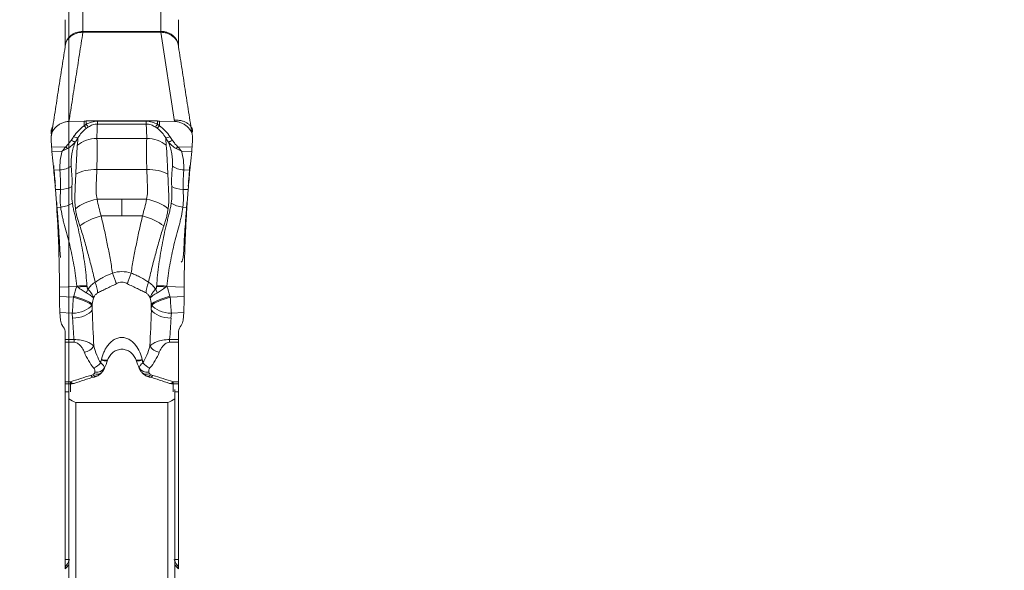
# Model space of a CAD drawing. Units: millimetres. Extents: x -22 to 23, y -75 to 96.
# Drawn here: x 0 to 14, y 44 to 52 of the extents above; entities that cross this region are included whole.
import ezdxf

# ---------------------------------------------------------------- set-up
doc = ezdxf.new("R2010")
doc.units = ezdxf.units.MM
doc.layers.get('0').update_dxf_attribs({"linetype": 'CONTINUOUS'})
for name, color, linetype in [('1', 4, 'CONTINUOUS'), ('2', 7, 'CONTINUOUS'), ('SK2', 7, 'CONTINUOUS')]:
    doc.layers.add(name, color=color, linetype=linetype)
doc.styles.add('iso_b_vert', font='simplex.shx')
doc.dimstyles.get("Standard").update_dxf_attribs({"dimtxt": 0.18, "dimasz": 0.18, "dimexe": 0.18, "dimexo": 0.0625, "dimgap": 0.09, "dimtad": 1, "dimzin": 0, "dimdsep": 52, "dimtxsty": 'Standard', "dimcen": 0.09, "dimadec": 0, "dimazin": 0, "dimtfac": 1, "dimtdec": 4, "dimtofl": 0, "dimtmove": 0, "dimatfit": 3, "dimfxl": 1, "dimtolj": 1, "dimtzin": 0, "dimarcsym": 0})

# ---------------------------------------------------------------- blocks, each defined once
blk = doc.blocks.new('DimnDraft3D1')
at = {"layer": 'SK2', "lineweight": 13}
for p, q in [((0.9, 17.5875), (0.9, 71.527784)), ((2.65, 64.0875), (2.65, 71.527784)), ((0.9, 68.352784), (-2.275002, 68.770781)), ((-2.274998, 67.934788), (-2.275002, 68.770781)), ((2.65, 68.352784), (5.824998, 68.770781)), ((5.824998, 68.770781), (5.825002, 67.934788)), ((-21.267105, 68.352784), (13.9, 68.352784)), ((0.9, 68.352784), (-2.274998, 67.934788)), ((2.65, 68.352784), (5.825002, 67.934788))]:
    blk.add_line(p, q, dxfattribs=at)
at = {"layer": 'SK2', "lineweight": 18, "insert": (-19.804605, 69.477784), "char_height": 4.5, "attachment_point": 7, "line_spacing_factor": 1.084337, "style": 'iso_b_vert'}
blk.add_mtext('\\W0.7689;1.75', dxfattribs=at)
blk = doc.blocks.new('_CLOSED')
at = {"lineweight": -2}
for p, q in [((-1, 0.166667), (0, 0)), ((-1, 0.166667), (-1, -0.166667)), ((0, 0), (-1, -0.166667)), ((0, 0), (-1, 0))]:
    blk.add_line(p, q, dxfattribs=at)
blk = doc.blocks.new('DimnDraft3D3')
at = {"layer": '2', "lineweight": 13}
for p, q in [((4.2375, 62.5), (22.688812, 62.5)), ((19.513812, 62.5), (19.095815, 59.324998)), ((19.513812, 62.5), (19.513812, -62.5)), ((19.513812, 62.5), (19.931808, 59.325002)), ((19.931808, 59.325002), (19.095815, 59.324998)), ((19.095815, -59.325002), (19.931808, -59.324998)), ((19.513812, -62.5), (19.095815, -59.325002)), ((19.513812, -62.5), (19.931808, -59.324998)), ((3.9875, -62.5), (22.688812, -62.5))]:
    blk.add_line(p, q, dxfattribs=at)
at = {"layer": '2', "lineweight": 18, "insert": (18.388812, -5.719737), "char_height": 4.5, "attachment_point": 7, "rotation": 90, "line_spacing_factor": 1.084337, "style": 'iso_b_vert'}
blk.add_mtext('\\W0.9428;%%c125', dxfattribs=at)
blk = doc.blocks.new('DimnDraft3D5')
at = {"layer": '2', "lineweight": 13}
for p, q in [((0, 1.5875), (0, 91.777784)), ((2.65, 64.0875), (2.65, 91.777784)), ((0, 88.602784), (-3.175002, 89.020781)), ((-3.174998, 88.184788), (-3.175002, 89.020781)), ((2.65, 88.602784), (5.824998, 89.020781)), ((5.824998, 89.020781), (5.825002, 88.184788)), ((13.9, 88.602784), (-21.675658, 88.602784)), ((0, 88.602784), (-3.174998, 88.184788)), ((2.65, 88.602784), (5.825002, 88.184788))]:
    blk.add_line(p, q, dxfattribs=at)
at = {"layer": '2', "lineweight": 18, "insert": (-20.550658, 89.727784), "char_height": 4.5, "attachment_point": 7, "line_spacing_factor": 1.084337, "style": 'iso_b_vert'}
blk.add_mtext('\\W0.7346;2.65', dxfattribs=at)

msp = doc.modelspace()

# ---------------------------------------------------------------- linework, layer by layer
at = {"layer": '1', "lineweight": 18}
for p, q in [((1.1, 52.13), (1.1, 51.829)), ((2.2, 51.829), (2.2, 52.13)), ((0.85, 51.618), (0.85, 51.994)), ((2.45, 51.994), (2.45, 51.618)), ((1.1, 51.829), (2.2, 51.829)), ((1.1, 51.829), (1.1, 51.817)), ((2.2, 51.817), (1.1, 51.817)), ((2.2, 51.829), (2.2, 51.817)), ((2.397, 50.557), (2.2, 51.817)), ((1.119, 50.563), (0.903, 50.557)), ((1.119, 50.563), (1.119, 50.496)), ((1.147, 50.517), (1.147, 50.564)), ((2.153, 50.564), (1.147, 50.564)), ((1.305, 50.521), (1.305, 50.561)), ((1.995, 50.561), (1.305, 50.561)), ((1.995, 50.521), (1.995, 50.561)), ((2.153, 50.517), (2.153, 50.564)), ((2.397, 50.557), (2.181, 50.563)), ((2.181, 50.563), (2.181, 50.496)), ((0.65, 50.405), (0.654, 50.356)), ((1.305, 50.521), (1.995, 50.521)), ((0.65, 50.312), (0.657, 50.193)), ((1.298, 50.318), (2.002, 50.318)), ((2.643, 50.193), (2.65, 50.312)), ((0.857, 50.2), (0.657, 50.193)), ((0.662, 50.135), (0.806, 50.14)), ((0.662, 50.135), (0.688, 49.869)), ((2.443, 50.2), (2.643, 50.193)), ((2.638, 50.135), (2.494, 50.14)), ((2.612, 49.869), (2.638, 50.135)), ((0.775, 49.873), (0.688, 49.869)), ((1.297, 49.877), (2.003, 49.877)), ((2.525, 49.873), (2.612, 49.869)), ((0.783, 49.598), (0.711, 49.595)), ((0.711, 49.595), (0.729, 49.344)), ((2.517, 49.598), (2.589, 49.595)), ((2.571, 49.344), (2.589, 49.595)), ((1.3, 49.458), (1.65, 49.458)), ((2, 49.458), (1.65, 49.458)), ((0.786, 49.347), (0.729, 49.344)), ((2.514, 49.347), (2.571, 49.344)), ((1.357, 49.224), (1.65, 49.224)), ((1.943, 49.224), (1.65, 49.224)), ((0.768, 48.862), (0.768, 48.848)), ((2.532, 48.848), (2.532, 48.862)), ((0.775, 48.738), (0.783, 48.638)), ((2.517, 48.638), (2.525, 48.738)), ((1.012, 48.226), (0.768, 48.217)), ((0.768, 48.217), (0.768, 48.086)), ((2.288, 48.226), (2.532, 48.217)), ((2.532, 48.086), (2.532, 48.217)), ((0.965, 48.075), (0.768, 48.086)), ((0.969, 48.091), (0.965, 48.075)), ((2.335, 48.075), (2.331, 48.091)), ((2.335, 48.075), (2.532, 48.086)), ((1.229, 47.963), (1.233, 47.979)), ((1.233, 47.893), (1.229, 47.963)), ((1.233, 47.979), (1.233, 47.893)), ((2.067, 47.979), (2.067, 47.893)), ((2.067, 47.979), (2.071, 47.963)), ((2.071, 47.963), (2.067, 47.893)), ((0.775, 47.859), (0.95, 47.849)), ((0.775, 47.859), (0.783, 47.751)), ((0.95, 47.849), (0.955, 47.778)), ((2.345, 47.778), (2.35, 47.849)), ((2.525, 47.859), (2.35, 47.849)), ((2.517, 47.751), (2.525, 47.859)), ((0.809, 47.678), (0.823, 47.658)), ((2.477, 47.658), (2.491, 47.678)), ((0.85, 47.477), (0.85, 47.573)), ((0.85, 47.477), (0.85, 47.439)), ((0.974, 47.477), (0.85, 47.477)), ((0.974, 47.477), (0.974, 47.439)), ((2.45, 47.477), (2.326, 47.477)), ((2.326, 47.477), (2.326, 47.439)), ((2.45, 47.573), (2.45, 47.477)), ((2.45, 47.439), (2.45, 47.477)), ((0.85, 47.439), (0.974, 47.439)), ((0.85, 46.881), (0.85, 47.439)), ((2.326, 47.439), (2.45, 47.439)), ((2.45, 47.439), (2.45, 46.881)), ((0.85, 46.881), (0.85, 46.851)), ((0.925, 46.881), (0.85, 46.881)), ((0.85, 46.851), (0.85, 46.739)), ((0.85, 46.851), (0.925, 46.851)), ((0.9, 46.64), (0.9, 46.775)), ((0.925, 46.881), (0.925, 46.851)), ((0.925, 46.739), (0.925, 46.851)), ((2.45, 46.881), (2.375, 46.881)), ((2.375, 46.881), (2.375, 46.851)), ((2.375, 46.739), (2.375, 46.851)), ((2.375, 46.851), (2.45, 46.851)), ((2.4, 46.775), (2.4, 46.64)), ((2.45, 46.851), (2.45, 46.881)), ((2.45, 46.739), (2.45, 46.851)), ((0.85, 46.739), (0.9, 46.739)), ((0.85, 46.739), (0.85, 44.371)), ((0.9, 46.64), (0.9, 34.439)), ((2.45, 46.739), (2.4, 46.739)), ((2.4, 34.439), (2.4, 46.64)), ((2.45, 44.371), (2.45, 46.739)), ((1, 34.539), (1, 46.587)), ((1, 46.587), (2.3, 46.587)), ((2.3, 46.587), (2.3, 34.539)), ((0.9, 44.371), (0.85, 44.371)), ((0.85, 44.371), (0.85, 44.265)), ((2.4, 44.371), (2.45, 44.371)), ((2.45, 44.265), (2.45, 44.371))]:
    msp.add_line(p, q, dxfattribs=at)
for centre, major_axis, ratio, start_param, end_param in [((1.1, 51.997), (-0.001, -0.2), 0.007035, 0.453798, 0.575974), ((2.2, 51.997), (0.001, -0.2), 0.007035, -0.575974, -0.453798), ((1.147, 50.388), (-0.4, 0), 0.438371, -1.570796, -1.501502), ((2.153, 50.388), (-0.4, 0), 0.438371, -1.640091, -1.570796), ((1.112, 50.539), (0.0539, -0.0843), 0.19383, -1.152963, -0.528135), ((1.147, 50.56), (0.0495, -0.0869), 0.234701, -1.180039, -0.551776), ((2.153, 50.56), (-0.0495, -0.0869), 0.234701, 0.551776, 1.180039), ((2.188, 50.539), (-0.0539, -0.0843), 0.19383, 0.528135, 1.152963), ((0.926, 50.334), (0.0832, -0.0554), 0.341337, -1.26607, -0.427983), ((0.962, 50.388), (0.0828, -0.056), 0.33941, -1.263721, -0.426527), ((1.298, 49.983), (0.4, 0.019), 0.838377, 1.53006, 2.294301), ((2.002, 49.983), (-0.4, 0.019), 0.838377, -2.294301, -1.53006), ((2.338, 50.388), (-0.0828, -0.056), 0.33941, 0.426527, 1.263721), ((2.374, 50.334), (-0.0832, -0.0554), 0.341337, 0.427983, 1.26607), ((0.85, 50.244), (-0.0621, 0.0784), 0.235568, 1.966823, 2.427516), ((2.45, 50.244), (0.0621, 0.0784), 0.235568, -2.427516, -1.966823), ((0.759, 50.036), (0.24, 0.008), 0.683014, -1.524589, -0.768808), ((1.297, 49.659), (0.4, -0.018), 0.544248, 1.59538, 2.434219), ((2.003, 49.659), (-0.4, -0.018), 0.544248, -2.434219, -1.59538), ((2.541, 50.036), (-0.24, 0.008), 0.683014, 0.768808, 1.524589), ((0.766, 49.729), (0.24, -0.009), 0.542445, -1.479959, -0.709919), ((2.534, 49.729), (-0.24, -0.009), 0.542445, 0.709919, 1.479959), ((1.3, 49.24), (-0.389, -0.093), 0.534065, -1.697461, -0.804523), ((2, 49.24), (0.389, -0.093), 0.534065, 0.804523, 1.697461), ((0.769, 49.477), (0.239, 0.026), 0.547713, -1.561147, -0.764706), ((2.531, 49.477), (-0.239, 0.026), 0.547713, 0.764706, 1.561147), ((1.357, 49.061), (-0.381, -0.123), 0.39052, -1.696496, -0.802712), ((1.943, 49.061), (0.381, -0.123), 0.39052, 0.802712, 1.696496), ((1.519, 48.397), (0.1, -0.283), 0.022653, 1.086936, 1.634458), ((1.781, 48.397), (0.1, 0.283), 0.022653, 1.507135, 2.054657), ((0.997, 48.164), (-0.282, 0.103), 0.212084, -1.611253, -1.546126), ((1.002, 48.184), (0.239, 0.023), 0.198516, 0.847918, 1.502216), ((1.003, 48.175), (-0.238, -0.031), 0.170824, -2.29907, -1.704925), ((1.079, 48.221), (0.14, -0.265), 0.678729, 0.917872, 1.45835), ((2.221, 48.221), (0.14, 0.265), 0.678729, 1.683243, 2.223721), ((2.281, 48.135), (-0.145, 0.191), 0.448488, 0.968877, 1.230234), ((2.297, 48.175), (-0.238, 0.031), 0.170824, -1.436667, -0.842523), ((2.298, 48.184), (0.239, -0.023), 0.198516, 1.639376, 2.293675), ((2.303, 48.164), (-0.282, -0.103), 0.212084, -1.595467, -1.530339), ((0.95, 48.012), (0.018, 0.299), 0.037992, -2.145642, -1.359024), ((0.95, 48.012), (0.29, -0.075), 0.213409, 0.351848, 1.575065), ((0.955, 48.028), (0.29, -0.075), 0.213409, 0.351848, 1.575065), ((2.345, 48.028), (0.29, 0.075), 0.213409, 1.566528, 2.789744), ((2.35, 48.012), (0.29, 0.075), 0.213409, 1.566528, 2.789744), ((2.35, 48.012), (0.018, -0.299), 0.037992, -1.782569, -0.995951), ((0.95, 48.012), (0.299, 0.018), 0.54398, -1.602723, -0.412889), ((0.955, 47.942), (0.299, 0.018), 0.54398, -1.602723, -0.412889), ((2.345, 47.942), (0.299, -0.018), 0.54398, -2.728704, -1.53887), ((2.35, 48.012), (0.299, -0.018), 0.54398, -2.728704, -1.53887), ((1.12, 47.418), (0.139, 0.056), 0.776267, -1.873112, -0.73448), ((2.18, 47.418), (-0.139, 0.056), 0.776267, 0.73448, 1.873112), ((1.167, 47.287), (-0.282, 0.103), 0.133889, 2.374299, -3.08069), ((1.171, 47.296), (-0.282, 0.104), 0.137432, 2.369008, -3.080762), ((2.129, 47.296), (-0.282, -0.104), 0.137432, -0.060831, 0.772584), ((2.133, 47.287), (-0.282, -0.103), 0.133889, -0.060903, 0.767294), ((1.252, 47.197), (0.114, 0.097), 0.711083, -2.114235, -1.27262), ((1.267, 47.136), (-0.147, 0.032), 0.792027, 1.739535, 2.89605), ((2.033, 47.136), (-0.147, -0.032), 0.792027, 0.245543, 1.402058), ((2.048, 47.197), (-0.114, 0.097), 0.711083, 1.27262, 2.114235), ((1.212, 47.091), (-0.042, 0.144), 0.346835, 2.444952, -3.110795), ((1.237, 47.1), (-0.061, 0.137), 0.476225, 2.387803, -3.131705), ((1.256, 47.114), (-0.114, 0.098), 0.709586, 2.117774, 3.100679), ((1.219, 47.148), (0.16, -0.12), 0.954062, -0.096343, 0.002006), ((2.044, 47.114), (-0.114, -0.098), 0.709586, 0.040914, 1.023819), ((2.063, 47.1), (-0.061, -0.137), 0.476225, -0.009887, 0.75379), ((2.088, 47.091), (0.042, 0.144), 0.346835, 2.976215, -2.444952), ((0.925, 47.001), (-0.048, 0.142), 0.39365, 2.427842, -3.122649), ((0.925, 47.001), (0.15, 0), 0.99983, -1.570796, -1.23482), ((2.375, 47.001), (0.048, 0.142), 0.39365, 3.122649, -2.427842), ((2.375, 47.001), (0.15, 0), 0.99983, -1.906772, -1.570796)]:
    msp.add_ellipse(centre, major_axis=major_axis, ratio=ratio, start_param=start_param, end_param=end_param, dxfattribs=at)
at = {"layer": '1', "lineweight": 18, "extrusion": (0, 0, -1)}
for centre, major_axis, ratio, start_param, end_param in [((0.674, 50.299), (0.004, -0.24), 0.08524, 0.817868, 1.113863), ((2.626, 50.299), (0.004, 0.24), 0.08524, 2.02773, 2.323725), ((0.794, 48.548), (0.026, -0.302), 0.009013, 2.251553, 3.038171), ((2.506, 48.548), (0.026, 0.302), 0.009013, 0.103422, 0.890039), ((2.317, 48.647), (0.2, 0), 0.775868, 0.059338, 0.520972), ((1.665, 47.594), (0.056, -1.192), 0.627276, 2.029704, 2.159171), ((1.635, 47.594), (0.056, 1.192), 0.627276, 0.982422, 1.111889), ((0.794, 48.021), (0.006, -0.301), 0.084769, 1.002517, 1.789135), ((1.65, 47.532), (0.028, -1.061), 0.423155, 2.016942, 2.110007), ((1.65, 47.532), (0.028, 1.061), 0.423155, 1.031586, 1.124651), ((2.506, 48.021), (0.006, 0.301), 0.084769, 1.352458, 2.139076), ((1.65, 49.875), (0, 5.293), 0.085021, -2.060168, -1.954769), ((1.65, 49.875), (0, 5.293), 0.085021, 1.954769, 2.060168), ((0.983, 47.761), (0.2, 0.001), 0.837291, 2.621527, 3.08316), ((1.65, 49.712), (0, 5.161), 0.145313, -2.018563, -1.954769), ((1.65, 49.712), (0, 5.161), 0.145313, 1.954769, 2.018563), ((2.317, 47.761), (0.2, -0.001), 0.837291, 0.058432, 0.520066), ((0.65, 47.573), (0.2, 0), 0.844922, -0.52682, 0), ((2.65, 47.573), (0.2, 0), 0.844922, 3.141593, -2.614772), ((1.65, 47.792), (0, 0.861), 0.522574, -2.415479, -2.060168), ((1.65, 47.792), (0, 0.861), 0.522574, 2.060168, 2.415479), ((1.65, 47.672), (0, 0.795), 0.754369, -2.415479, -2.060168), ((1.65, 47.672), (0, 0.795), 0.754369, 2.060168, 2.415479), ((0.78, 45.17), (0.07, 1), 0.297744, 2.475047, 2.681772), ((0.78, 45.17), (0.095, 0.998), 0.39066, 2.599265, 2.727581), ((2.52, 45.17), (0.07, -1), 0.297744, 0.459821, 0.666546), ((2.52, 45.17), (0.095, -0.998), 0.39066, 0.414011, 0.542328)]:
    msp.add_ellipse(centre, major_axis=major_axis, ratio=ratio, start_param=start_param, end_param=end_param, dxfattribs=at)
at = {"layer": '1', "lineweight": 18}
for points, knots in [([(0.85, 51.613), (0.85, 51.628), (0.852, 51.642), (0.858, 51.67), (0.863, 51.684), (0.875, 51.71), (0.883, 51.723), (0.901, 51.746), (0.911, 51.757), (0.934, 51.777), (0.947, 51.786), (0.974, 51.801), (0.989, 51.808), (1.034, 51.824), (1.067, 51.829), (1.1, 51.829)], [0, 0, 0, 0, 0.125, 0.125, 0.25, 0.25, 0.375, 0.375, 0.5, 0.5, 0.625, 0.625, 0.75, 0.75, 1, 1, 1, 1]), ([(1.1, 51.817), (1.067, 51.817), (1.034, 51.811), (0.988, 51.794), (0.974, 51.788), (0.946, 51.772), (0.934, 51.764), (0.911, 51.744), (0.9, 51.733), (0.882, 51.711), (0.874, 51.699), (0.862, 51.674), (0.857, 51.66), (0.853, 51.643), (0.852, 51.638), (0.852, 51.634)], [0, 0, 0, 0, 0.272981, 0.272981, 0.409471, 0.409471, 0.545962, 0.545962, 0.682452, 0.682452, 0.818942, 0.818942, 0.955433, 0.955433, 1, 1, 1, 1]), ([(2.2, 51.829), (2.217, 51.829), (2.233, 51.828), (2.265, 51.823), (2.281, 51.819), (2.311, 51.808), (2.325, 51.802), (2.353, 51.786), (2.365, 51.777), (2.388, 51.757), (2.399, 51.746), (2.417, 51.723), (2.425, 51.71), (2.439, 51.68), (2.445, 51.662), (2.448, 51.643)], [0, 0, 0, 0, 0.136756, 0.136756, 0.273511, 0.273511, 0.410267, 0.410267, 0.547023, 0.547023, 0.683778, 0.683778, 0.820534, 0.820534, 1, 1, 1, 1]), ([(2.448, 51.635), (2.446, 51.652), (2.44, 51.67), (2.426, 51.699), (2.418, 51.711), (2.4, 51.734), (2.389, 51.744), (2.366, 51.764), (2.353, 51.773), (2.326, 51.788), (2.312, 51.795), (2.281, 51.805), (2.265, 51.81), (2.233, 51.815), (2.217, 51.817), (2.2, 51.817)], [0, 0, 0, 0, 0.180269, 0.180269, 0.31689, 0.31689, 0.453512, 0.453512, 0.590134, 0.590134, 0.726756, 0.726756, 0.863378, 0.863378, 1, 1, 1, 1]), ([(0.903, 50.557), (0.886, 50.556), (0.869, 50.554), (0.836, 50.547), (0.82, 50.542), (0.788, 50.529), (0.773, 50.521), (0.745, 50.503), (0.732, 50.493), (0.697, 50.459), (0.678, 50.432), (0.66, 50.389), (0.656, 50.374), (0.65, 50.343), (0.649, 50.328), (0.65, 50.312)], [0, 0, 0, 0, 0.125, 0.125, 0.25, 0.25, 0.375, 0.375, 0.5, 0.5, 0.75, 0.75, 0.875, 0.875, 1, 1, 1, 1]), ([(1.305, 50.561), (1.291, 50.561), (1.277, 50.56), (1.249, 50.556), (1.236, 50.553), (1.196, 50.541), (1.17, 50.53), (1.147, 50.517)], [0, 0, 0, 0, 0.25, 0.25, 0.5, 0.5, 1, 1, 1, 1]), ([(1.995, 50.561), (2.009, 50.561), (2.023, 50.56), (2.051, 50.556), (2.064, 50.553), (2.104, 50.541), (2.13, 50.53), (2.153, 50.517)], [0, 0, 0, 0, 0.25, 0.25, 0.5, 0.5, 1, 1, 1, 1]), ([(2.65, 50.405), (2.651, 50.417), (2.65, 50.428), (2.645, 50.451), (2.64, 50.463), (2.628, 50.484), (2.62, 50.495), (2.602, 50.514), (2.592, 50.522), (2.568, 50.538), (2.555, 50.545), (2.527, 50.557), (2.512, 50.562), (2.481, 50.57), (2.464, 50.572), (2.431, 50.576), (2.414, 50.576), (2.397, 50.575)], [0, 0, 0, 0, 0.125, 0.125, 0.25, 0.25, 0.375, 0.375, 0.5, 0.5, 0.625, 0.625, 0.75, 0.75, 0.875, 0.875, 1, 1, 1, 1]), ([(2.65, 50.312), (2.651, 50.328), (2.65, 50.343), (2.645, 50.373), (2.64, 50.388), (2.628, 50.417), (2.62, 50.431), (2.602, 50.458), (2.592, 50.47), (2.568, 50.493), (2.555, 50.503), (2.527, 50.521), (2.512, 50.529), (2.481, 50.542), (2.464, 50.547), (2.431, 50.554), (2.414, 50.556), (2.397, 50.557)], [0, 0, 0, 0, 0.125, 0.125, 0.25, 0.25, 0.375, 0.375, 0.5, 0.5, 0.625, 0.625, 0.75, 0.75, 0.875, 0.875, 1, 1, 1, 1]), ([(0.669, 50.479), (0.668, 50.477), (0.667, 50.476), (0.66, 50.463), (0.656, 50.452), (0.65, 50.429), (0.649, 50.417), (0.65, 50.405)], [0, 0, 0, 0, 0.076887, 0.076887, 0.538444, 0.538444, 1, 1, 1, 1]), ([(1.119, 50.496), (1.088, 50.476), (1.06, 50.452), (1.011, 50.401), (0.989, 50.373), (0.969, 50.344)], [0, 0, 0, 0, 0.5, 0.5, 1, 1, 1, 1]), ([(1.03, 50.325), (1.045, 50.35), (1.062, 50.375), (1.102, 50.421), (1.124, 50.443), (1.15, 50.461)], [0, 0, 0, 0, 0.5, 0.5, 1, 1, 1, 1]), ([(1.178, 50.48), (1.197, 50.492), (1.216, 50.502), (1.248, 50.513), (1.26, 50.516), (1.282, 50.52), (1.294, 50.521), (1.305, 50.521)], [0, 0, 0, 0, 0.5, 0.5, 0.75, 0.75, 1, 1, 1, 1]), ([(1.298, 50.318), (1.297, 50.335), (1.298, 50.352), (1.299, 50.386), (1.3, 50.403), (1.302, 50.453), (1.303, 50.487), (1.305, 50.521)], [0, 0, 0, 0, 0.25, 0.25, 0.5, 0.5, 1, 1, 1, 1]), ([(2.002, 50.318), (2.003, 50.335), (2.002, 50.352), (2.001, 50.386), (2, 50.403), (1.998, 50.453), (1.997, 50.487), (1.995, 50.521)], [0, 0, 0, 0, 0.25, 0.25, 0.5, 0.5, 1, 1, 1, 1]), ([(2.122, 50.48), (2.103, 50.492), (2.084, 50.502), (2.052, 50.513), (2.04, 50.516), (2.018, 50.52), (2.006, 50.521), (1.995, 50.521)], [0, 0, 0, 0, 0.5, 0.5, 0.75, 0.75, 1, 1, 1, 1]), ([(2.27, 50.325), (2.255, 50.35), (2.238, 50.375), (2.198, 50.421), (2.176, 50.443), (2.15, 50.461)], [0, 0, 0, 0, 0.5, 0.5, 1, 1, 1, 1]), ([(2.181, 50.496), (2.212, 50.476), (2.24, 50.452), (2.289, 50.401), (2.311, 50.373), (2.331, 50.344)], [0, 0, 0, 0, 0.5, 0.5, 1, 1, 1, 1]), ([(0.933, 50.29), (0.922, 50.274), (0.911, 50.258), (0.886, 50.228), (0.872, 50.213), (0.857, 50.2)], [0, 0, 0, 0, 0.5, 0.5, 1, 1, 1, 1]), ([(0.994, 50.272), (0.979, 50.253), (0.962, 50.235), (0.926, 50.202), (0.906, 50.187), (0.884, 50.175)], [0, 0, 0, 0, 0.5, 0.5, 1, 1, 1, 1]), ([(0.935, 49.928), (0.931, 49.985), (0.934, 50.042), (0.948, 50.129), (0.955, 50.157), (0.972, 50.215), (0.983, 50.243), (0.994, 50.272)], [0, 0, 0, 0, 0.5, 0.5, 0.75, 0.75, 1, 1, 1, 1]), ([(1.03, 50.325), (1.029, 50.308), (1.028, 50.291), (1.025, 50.257), (1.022, 50.239), (1.021, 50.221)], [0, 0, 0, 0, 0.5, 0.5, 1, 1, 1, 1]), ([(1.297, 49.877), (1.297, 49.899), (1.298, 49.921), (1.299, 49.964), (1.299, 49.984), (1.3, 50.046), (1.3, 50.085), (1.301, 50.195), (1.3, 50.261), (1.298, 50.318)], [0, 0, 0, 0, 0.125, 0.125, 0.25, 0.25, 0.5, 0.5, 1, 1, 1, 1]), ([(2.003, 49.877), (2.003, 49.899), (2.002, 49.921), (2.001, 49.964), (2.001, 49.984), (2, 50.046), (2, 50.085), (1.999, 50.195), (2, 50.261), (2.002, 50.318)], [0, 0, 0, 0, 0.125, 0.125, 0.25, 0.25, 0.5, 0.5, 1, 1, 1, 1]), ([(2.27, 50.325), (2.271, 50.308), (2.272, 50.291), (2.275, 50.257), (2.278, 50.239), (2.279, 50.221)], [0, 0, 0, 0, 0.5, 0.5, 1, 1, 1, 1]), ([(2.365, 49.928), (2.369, 49.985), (2.366, 50.042), (2.352, 50.129), (2.345, 50.157), (2.328, 50.215), (2.317, 50.243), (2.306, 50.272)], [0, 0, 0, 0, 0.5, 0.5, 0.75, 0.75, 1, 1, 1, 1]), ([(2.306, 50.272), (2.321, 50.253), (2.338, 50.235), (2.374, 50.202), (2.394, 50.187), (2.416, 50.175)], [0, 0, 0, 0, 0.5, 0.5, 1, 1, 1, 1]), ([(2.367, 50.29), (2.378, 50.274), (2.389, 50.258), (2.414, 50.228), (2.428, 50.213), (2.443, 50.2)], [0, 0, 0, 0, 0.5, 0.5, 1, 1, 1, 1]), ([(1.021, 50.221), (1.017, 50.165), (1.014, 50.103), (1.008, 50.001), (1.006, 49.966), (1.004, 49.91), (1.003, 49.892), (1.001, 49.853), (1, 49.834), (0.999, 49.814)], [0, 0, 0, 0, 0.5, 0.5, 0.75, 0.75, 0.875, 0.875, 1, 1, 1, 1]), ([(2.279, 50.221), (2.283, 50.165), (2.286, 50.103), (2.292, 50.001), (2.294, 49.966), (2.296, 49.91), (2.297, 49.892), (2.299, 49.853), (2.3, 49.834), (2.301, 49.814)], [0, 0, 0, 0, 0.5, 0.5, 0.75, 0.75, 0.875, 0.875, 1, 1, 1, 1]), ([(0.775, 49.873), (0.776, 49.851), (0.777, 49.83), (0.779, 49.785), (0.781, 49.763), (0.785, 49.695), (0.785, 49.647), (0.783, 49.598)], [0, 0, 0, 0, 0.25, 0.25, 0.5, 0.5, 1, 1, 1, 1]), ([(0.945, 49.637), (0.947, 49.689), (0.947, 49.739), (0.943, 49.813), (0.941, 49.836), (0.938, 49.883), (0.936, 49.905), (0.935, 49.928)], [0, 0, 0, 0, 0.5, 0.5, 0.75, 0.75, 1, 1, 1, 1]), ([(1.3, 49.458), (1.292, 49.492), (1.289, 49.527), (1.287, 49.58), (1.286, 49.597), (1.287, 49.632), (1.288, 49.65), (1.291, 49.737), (1.294, 49.807), (1.297, 49.877)], [0, 0, 0, 0, 0.25, 0.25, 0.375, 0.375, 0.5, 0.5, 1, 1, 1, 1]), ([(2, 49.458), (2.008, 49.492), (2.011, 49.527), (2.013, 49.58), (2.014, 49.597), (2.013, 49.632), (2.012, 49.65), (2.009, 49.737), (2.006, 49.807), (2.003, 49.877)], [0, 0, 0, 0, 0.25, 0.25, 0.375, 0.375, 0.5, 0.5, 1, 1, 1, 1]), ([(2.355, 49.637), (2.353, 49.689), (2.353, 49.739), (2.357, 49.813), (2.359, 49.836), (2.362, 49.883), (2.364, 49.905), (2.365, 49.928)], [0, 0, 0, 0, 0.5, 0.5, 0.75, 0.75, 1, 1, 1, 1]), ([(2.525, 49.873), (2.524, 49.851), (2.523, 49.83), (2.521, 49.785), (2.519, 49.763), (2.515, 49.695), (2.515, 49.647), (2.517, 49.598)], [0, 0, 0, 0, 0.25, 0.25, 0.5, 0.5, 1, 1, 1, 1]), ([(0.999, 49.814), (0.996, 49.734), (0.992, 49.654), (0.988, 49.553), (0.987, 49.533), (0.985, 49.492), (0.986, 49.471), (0.986, 49.43), (0.987, 49.409), (0.99, 49.367), (0.992, 49.346), (0.995, 49.325)], [0, 0, 0, 0, 0.5, 0.5, 0.625, 0.625, 0.75, 0.75, 0.875, 0.875, 1, 1, 1, 1]), ([(2.301, 49.814), (2.304, 49.734), (2.308, 49.654), (2.312, 49.553), (2.313, 49.533), (2.315, 49.492), (2.314, 49.471), (2.314, 49.43), (2.313, 49.409), (2.31, 49.367), (2.308, 49.346), (2.305, 49.325)], [0, 0, 0, 0, 0.5, 0.5, 0.625, 0.625, 0.75, 0.75, 0.875, 0.875, 1, 1, 1, 1]), ([(0.783, 49.598), (0.782, 49.577), (0.782, 49.556), (0.78, 49.514), (0.779, 49.493), (0.779, 49.43), (0.781, 49.388), (0.786, 49.347)], [0, 0, 0, 0, 0.25, 0.25, 0.5, 0.5, 1, 1, 1, 1]), ([(0.951, 49.406), (0.946, 49.443), (0.943, 49.482), (0.942, 49.539), (0.943, 49.559), (0.944, 49.598), (0.944, 49.617), (0.945, 49.637)], [0, 0, 0, 0, 0.5, 0.5, 0.75, 0.75, 1, 1, 1, 1]), ([(2.349, 49.406), (2.354, 49.443), (2.357, 49.482), (2.358, 49.539), (2.357, 49.559), (2.356, 49.598), (2.356, 49.617), (2.355, 49.637)], [0, 0, 0, 0, 0.5, 0.5, 0.75, 0.75, 1, 1, 1, 1]), ([(2.517, 49.598), (2.518, 49.577), (2.518, 49.556), (2.52, 49.514), (2.521, 49.493), (2.521, 49.43), (2.519, 49.388), (2.514, 49.347)], [0, 0, 0, 0, 0.25, 0.25, 0.5, 0.5, 1, 1, 1, 1]), ([(0.729, 49.412), (0.732, 49.373), (0.735, 49.337), (0.741, 49.267), (0.743, 49.233), (0.748, 49.17), (0.75, 49.141), (0.754, 49.085), (0.756, 49.059), (0.761, 48.989), (0.763, 48.95), (0.767, 48.892), (0.768, 48.873), (0.768, 48.862)], [0, 0, 0, 0, 0.125, 0.125, 0.25, 0.25, 0.375, 0.375, 0.5, 0.5, 0.75, 0.75, 1, 1, 1, 1]), ([(1.357, 49.224), (1.347, 49.264), (1.336, 49.304), (1.316, 49.382), (1.307, 49.42), (1.3, 49.458)], [0, 0, 0, 0, 0.5, 0.5, 1, 1, 1, 1]), ([(1.65, 49.224), (1.65, 49.236), (1.65, 49.258), (1.65, 49.292), (1.65, 49.326), (1.65, 49.36), (1.65, 49.393), (1.65, 49.425), (1.65, 49.447), (1.65, 49.458)], [0, 0, 0, 0, 0.14186, 0.283935, 0.426294, 0.569008, 0.712148, 0.855788, 1, 1, 1, 1]), ([(1.943, 49.224), (1.953, 49.264), (1.964, 49.304), (1.984, 49.382), (1.993, 49.42), (2, 49.458)], [0, 0, 0, 0, 0.5, 0.5, 1, 1, 1, 1]), ([(2.532, 48.862), (2.532, 48.868), (2.533, 48.875), (2.533, 48.895), (2.534, 48.907), (2.536, 48.937), (2.537, 48.954), (2.539, 48.992), (2.541, 49.013), (2.546, 49.084), (2.55, 49.14), (2.559, 49.265), (2.565, 49.335), (2.571, 49.412)], [0, 0, 0, 0, 0.125, 0.125, 0.25, 0.25, 0.375, 0.375, 0.5, 0.5, 0.75, 0.75, 1, 1, 1, 1]), ([(0.729, 49.344), (0.732, 49.303), (0.735, 49.261), (0.741, 49.174), (0.743, 49.129), (0.748, 49.038), (0.75, 48.992), (0.754, 48.897), (0.756, 48.849), (0.761, 48.705), (0.763, 48.606), (0.767, 48.411), (0.768, 48.314), (0.768, 48.217)], [0, 0, 0, 0, 0.125, 0.125, 0.25, 0.25, 0.375, 0.375, 0.5, 0.5, 0.75, 0.75, 1, 1, 1, 1]), ([(0.786, 49.347), (0.791, 49.305), (0.798, 49.263), (0.812, 49.199), (0.817, 49.177), (0.829, 49.134), (0.835, 49.112), (0.854, 49.045), (0.867, 49), (0.891, 48.908), (0.902, 48.861), (0.924, 48.767), (0.935, 48.72), (0.955, 48.624), (0.964, 48.575), (0.99, 48.428), (1.004, 48.33), (1.014, 48.233)], [0, 0, 0, 0, 0.125, 0.125, 0.1875, 0.1875, 0.25, 0.25, 0.375, 0.375, 0.5, 0.5, 0.625, 0.625, 0.75, 0.75, 1, 1, 1, 1]), ([(1.157, 48.234), (1.151, 48.336), (1.14, 48.439), (1.119, 48.594), (1.111, 48.645), (1.094, 48.747), (1.084, 48.798), (1.065, 48.897), (1.055, 48.947), (1.034, 49.044), (1.022, 49.093), (1.005, 49.164), (0.999, 49.187), (0.987, 49.232), (0.981, 49.254), (0.971, 49.298), (0.967, 49.32), (0.958, 49.363), (0.955, 49.384), (0.951, 49.406)], [0, 0, 0, 0, 0.25, 0.25, 0.375, 0.375, 0.5, 0.5, 0.625, 0.625, 0.75, 0.75, 0.8125, 0.8125, 0.875, 0.875, 0.9375, 0.9375, 1, 1, 1, 1]), ([(0.995, 49.325), (0.998, 49.305), (1.001, 49.285), (1.009, 49.244), (1.014, 49.223), (1.025, 49.183), (1.032, 49.163), (1.045, 49.123), (1.051, 49.103), (1.058, 49.083)], [0, 0, 0, 0, 0.25, 0.25, 0.5, 0.5, 0.75, 0.75, 1, 1, 1, 1]), ([(2.143, 48.234), (2.149, 48.336), (2.16, 48.439), (2.181, 48.594), (2.189, 48.645), (2.206, 48.747), (2.216, 48.798), (2.235, 48.897), (2.245, 48.947), (2.266, 49.044), (2.278, 49.093), (2.295, 49.164), (2.301, 49.187), (2.313, 49.232), (2.319, 49.254), (2.329, 49.298), (2.333, 49.32), (2.342, 49.363), (2.345, 49.384), (2.349, 49.406)], [0, 0, 0, 0, 0.25, 0.25, 0.375, 0.375, 0.5, 0.5, 0.625, 0.625, 0.75, 0.75, 0.8125, 0.8125, 0.875, 0.875, 0.9375, 0.9375, 1, 1, 1, 1]), ([(2.305, 49.325), (2.302, 49.305), (2.299, 49.285), (2.291, 49.244), (2.286, 49.223), (2.275, 49.183), (2.268, 49.163), (2.255, 49.123), (2.249, 49.103), (2.242, 49.083)], [0, 0, 0, 0, 0.25, 0.25, 0.5, 0.5, 0.75, 0.75, 1, 1, 1, 1]), ([(2.514, 49.347), (2.509, 49.305), (2.502, 49.263), (2.488, 49.199), (2.483, 49.177), (2.471, 49.134), (2.465, 49.112), (2.446, 49.045), (2.433, 49), (2.409, 48.908), (2.398, 48.861), (2.376, 48.767), (2.365, 48.72), (2.345, 48.624), (2.336, 48.575), (2.31, 48.428), (2.296, 48.33), (2.286, 48.233)], [0, 0, 0, 0, 0.125, 0.125, 0.1875, 0.1875, 0.25, 0.25, 0.375, 0.375, 0.5, 0.5, 0.625, 0.625, 0.75, 0.75, 1, 1, 1, 1]), ([(2.532, 48.217), (2.532, 48.265), (2.533, 48.314), (2.533, 48.412), (2.534, 48.461), (2.536, 48.559), (2.537, 48.608), (2.539, 48.706), (2.541, 48.755), (2.546, 48.9), (2.55, 48.995), (2.559, 49.176), (2.565, 49.262), (2.571, 49.344)], [0, 0, 0, 0, 0.125, 0.125, 0.25, 0.25, 0.375, 0.375, 0.5, 0.5, 0.75, 0.75, 1, 1, 1, 1]), ([(1.519, 48.417), (1.508, 48.487), (1.496, 48.556), (1.471, 48.694), (1.458, 48.762), (1.431, 48.897), (1.417, 48.964), (1.387, 49.096), (1.372, 49.161), (1.357, 49.224)], [0, 0, 0, 0, 0.25, 0.25, 0.5, 0.5, 0.75, 0.75, 1, 1, 1, 1]), ([(1.781, 48.417), (1.792, 48.487), (1.804, 48.556), (1.829, 48.694), (1.842, 48.762), (1.869, 48.897), (1.883, 48.964), (1.913, 49.096), (1.928, 49.161), (1.943, 49.224)], [0, 0, 0, 0, 0.25, 0.25, 0.5, 0.5, 0.75, 0.75, 1, 1, 1, 1]), ([(1.058, 49.083), (1.077, 49.02), (1.097, 48.957), (1.135, 48.826), (1.153, 48.76), (1.19, 48.627), (1.207, 48.56), (1.241, 48.423), (1.258, 48.355), (1.274, 48.286)], [0, 0, 0, 0, 0.25, 0.25, 0.5, 0.5, 0.75, 0.75, 1, 1, 1, 1]), ([(2.242, 49.083), (2.223, 49.02), (2.203, 48.957), (2.165, 48.826), (2.147, 48.76), (2.11, 48.627), (2.093, 48.56), (2.059, 48.423), (2.042, 48.355), (2.026, 48.286)], [0, 0, 0, 0, 0.25, 0.25, 0.5, 0.5, 0.75, 0.75, 1, 1, 1, 1]), ([(1.781, 48.417), (1.738, 48.43), (1.695, 48.437), (1.605, 48.437), (1.562, 48.43), (1.519, 48.417)], [0, 0, 0, 0, 0.5, 0.5, 1, 1, 1, 1]), ([(1.519, 48.417), (1.472, 48.397), (1.426, 48.377), (1.362, 48.344), (1.343, 48.333), (1.306, 48.31), (1.289, 48.298), (1.274, 48.286)], [0, 0, 0, 0, 0.5, 0.5, 0.75, 0.75, 1, 1, 1, 1]), ([(2.026, 48.286), (1.996, 48.311), (1.959, 48.333), (1.896, 48.366), (1.874, 48.376), (1.828, 48.397), (1.805, 48.407), (1.781, 48.417)], [0, 0, 0, 0, 0.5, 0.5, 0.75, 0.75, 1, 1, 1, 1]), ([(1.03, 48.22), (1.049, 48.203), (1.068, 48.188), (1.108, 48.16), (1.128, 48.148), (1.148, 48.138)], [0, 0, 0, 0, 0.5, 0.5, 1, 1, 1, 1]), ([(1.171, 48.19), (1.169, 48.191), (1.167, 48.194), (1.164, 48.2), (1.162, 48.203), (1.159, 48.213), (1.158, 48.22), (1.158, 48.226)], [0, 0, 0, 0, 0.25, 0.25, 0.5, 0.5, 1, 1, 1, 1]), ([(1.274, 48.286), (1.254, 48.275), (1.235, 48.262), (1.201, 48.229), (1.185, 48.211), (1.171, 48.19)], [0, 0, 0, 0, 0.5, 0.5, 1, 1, 1, 1]), ([(1.25, 48.066), (1.248, 48.077), (1.244, 48.087), (1.234, 48.108), (1.229, 48.118), (1.208, 48.149), (1.192, 48.17), (1.171, 48.19)], [0, 0, 0, 0, 0.25, 0.25, 0.5, 0.5, 1, 1, 1, 1]), ([(1.308, 48.136), (1.325, 48.145), (1.344, 48.155), (1.385, 48.175), (1.407, 48.186), (1.453, 48.208), (1.476, 48.219), (1.524, 48.242), (1.548, 48.254), (1.571, 48.267)], [0, 0, 0, 0, 0.25, 0.25, 0.5, 0.5, 0.75, 0.75, 1, 1, 1, 1]), ([(1.571, 48.267), (1.584, 48.274), (1.596, 48.279), (1.622, 48.287), (1.636, 48.289), (1.664, 48.289), (1.677, 48.287), (1.704, 48.279), (1.716, 48.274), (1.729, 48.267)], [0, 0, 0, 0, 0.25, 0.25, 0.5, 0.5, 0.75, 0.75, 1, 1, 1, 1]), ([(1.729, 48.267), (1.752, 48.254), (1.776, 48.242), (1.824, 48.219), (1.847, 48.208), (1.893, 48.185), (1.915, 48.175), (1.956, 48.155), (1.975, 48.145), (1.992, 48.136)], [0, 0, 0, 0, 0.25, 0.25, 0.5, 0.5, 0.75, 0.75, 1, 1, 1, 1]), ([(2.129, 48.19), (2.115, 48.21), (2.099, 48.229), (2.065, 48.262), (2.046, 48.275), (2.026, 48.286)], [0, 0, 0, 0, 0.5, 0.5, 1, 1, 1, 1]), ([(2.129, 48.19), (2.119, 48.18), (2.109, 48.17), (2.092, 48.149), (2.085, 48.139), (2.065, 48.108), (2.055, 48.087), (2.05, 48.066)], [0, 0, 0, 0, 0.25, 0.25, 0.5, 0.5, 1, 1, 1, 1]), ([(2.142, 48.226), (2.142, 48.22), (2.141, 48.213), (2.138, 48.203), (2.136, 48.2), (2.133, 48.194), (2.131, 48.191), (2.129, 48.19)], [0, 0, 0, 0, 0.5, 0.5, 0.75, 0.75, 1, 1, 1, 1]), ([(2.27, 48.22), (2.251, 48.203), (2.232, 48.188), (2.192, 48.16), (2.172, 48.148), (2.152, 48.138)], [0, 0, 0, 0, 0.5, 0.5, 1, 1, 1, 1]), ([(1.25, 48.066), (1.245, 48.072), (1.239, 48.077), (1.226, 48.089), (1.218, 48.095), (1.192, 48.113), (1.171, 48.125), (1.148, 48.138)], [0, 0, 0, 0, 0.25, 0.25, 0.5, 0.5, 1, 1, 1, 1]), ([(1.25, 48.066), (1.257, 48.082), (1.266, 48.096), (1.285, 48.119), (1.296, 48.129), (1.308, 48.136)], [0, 0, 0, 0, 0.5, 0.5, 1, 1, 1, 1]), ([(1.992, 48.136), (2.004, 48.129), (2.015, 48.12), (2.034, 48.096), (2.043, 48.082), (2.05, 48.066)], [0, 0, 0, 0, 0.5, 0.5, 1, 1, 1, 1]), ([(2.152, 48.138), (2.14, 48.131), (2.129, 48.125), (2.109, 48.113), (2.099, 48.107), (2.073, 48.089), (2.06, 48.077), (2.05, 48.066)], [0, 0, 0, 0, 0.25, 0.25, 0.5, 0.5, 1, 1, 1, 1]), ([(1.253, 47.387), (1.241, 47.399), (1.227, 47.409), (1.202, 47.425), (1.193, 47.43), (1.174, 47.439), (1.163, 47.444), (1.129, 47.457), (1.103, 47.465), (1.043, 47.475), (1.008, 47.478), (0.974, 47.477)], [0, 0, 0, 0, 0.25, 0.25, 0.375, 0.375, 0.5, 0.5, 0.75, 0.75, 1, 1, 1, 1]), ([(1.938, 47.195), (1.929, 47.231), (1.918, 47.267), (1.887, 47.337), (1.868, 47.369), (1.833, 47.415), (1.82, 47.429), (1.792, 47.455), (1.777, 47.466), (1.744, 47.486), (1.726, 47.494), (1.689, 47.504), (1.67, 47.507), (1.631, 47.507), (1.612, 47.504), (1.575, 47.494), (1.557, 47.486), (1.524, 47.467), (1.509, 47.455), (1.48, 47.429), (1.467, 47.415), (1.444, 47.385), (1.433, 47.369), (1.414, 47.336), (1.405, 47.319), (1.382, 47.267), (1.371, 47.231), (1.362, 47.195)], [0, 0, 0, 0, 0.125, 0.125, 0.25, 0.25, 0.3125, 0.3125, 0.375, 0.375, 0.4375, 0.4375, 0.5, 0.5, 0.5625, 0.5625, 0.625, 0.625, 0.6875, 0.6875, 0.75, 0.75, 0.8125, 0.8125, 0.875, 0.875, 1, 1, 1, 1]), ([(2.326, 47.477), (2.292, 47.478), (2.257, 47.475), (2.197, 47.464), (2.171, 47.457), (2.126, 47.44), (2.106, 47.43), (2.073, 47.409), (2.059, 47.399), (2.047, 47.387)], [0, 0, 0, 0, 0.25, 0.25, 0.5, 0.5, 0.75, 0.75, 1, 1, 1, 1]), ([(0.974, 47.439), (0.986, 47.439), (0.998, 47.436), (1.018, 47.429), (1.027, 47.423), (1.051, 47.407), (1.063, 47.394), (1.084, 47.368), (1.093, 47.354), (1.108, 47.327), (1.115, 47.313), (1.12, 47.298)], [0, 0, 0, 0, 0.125, 0.125, 0.25, 0.25, 0.5, 0.5, 0.75, 0.75, 1, 1, 1, 1]), ([(1.453, 47.195), (1.456, 47.205), (1.461, 47.216), (1.472, 47.235), (1.477, 47.244), (1.497, 47.271), (1.511, 47.286), (1.546, 47.312), (1.565, 47.323), (1.606, 47.337), (1.628, 47.341), (1.673, 47.341), (1.694, 47.337), (1.736, 47.322), (1.754, 47.312), (1.789, 47.286), (1.804, 47.271), (1.823, 47.244), (1.829, 47.235), (1.839, 47.216), (1.844, 47.206), (1.847, 47.195)], [0, 0, 0, 0, 0.0625, 0.0625, 0.125, 0.125, 0.25, 0.25, 0.375, 0.375, 0.5, 0.5, 0.625, 0.625, 0.75, 0.75, 0.875, 0.875, 0.9375, 0.9375, 1, 1, 1, 1]), ([(2.18, 47.298), (2.185, 47.313), (2.192, 47.327), (2.207, 47.354), (2.216, 47.368), (2.232, 47.387), (2.237, 47.394), (2.25, 47.406), (2.257, 47.412), (2.273, 47.423), (2.281, 47.428), (2.302, 47.436), (2.314, 47.439), (2.326, 47.439)], [0, 0, 0, 0, 0.25, 0.25, 0.5, 0.5, 0.625, 0.625, 0.75, 0.75, 0.875, 0.875, 1, 1, 1, 1]), ([(1.362, 47.195), (1.362, 47.193), (1.362, 47.191), (1.361, 47.188), (1.361, 47.187), (1.36, 47.186)], [0, 0, 0, 0, 0.666272, 0.666272, 1, 1, 1, 1]), ([(1.94, 47.186), (1.939, 47.187), (1.939, 47.188), (1.938, 47.191), (1.938, 47.193), (1.938, 47.195)], [0, 0, 0, 0, 0.333728, 0.333728, 1, 1, 1, 1]), ([(1.252, 47.078), (1.26, 47.068), (1.265, 47.058), (1.269, 47.037), (1.269, 47.026), (1.267, 47.016)], [0, 0, 0, 0, 0.5, 0.5, 1, 1, 1, 1]), ([(1.403, 47.077), (1.403, 47.089), (1.399, 47.101), (1.387, 47.119), (1.381, 47.125), (1.368, 47.137), (1.36, 47.142), (1.351, 47.148)], [0, 0, 0, 0, 0.5, 0.5, 0.75, 0.75, 1, 1, 1, 1]), ([(1.367, 47.013), (1.376, 47.023), (1.383, 47.033), (1.395, 47.055), (1.4, 47.066), (1.403, 47.077)], [0, 0, 0, 0, 0.5, 0.5, 1, 1, 1, 1]), ([(1.949, 47.148), (1.931, 47.137), (1.918, 47.125), (1.901, 47.101), (1.897, 47.089), (1.897, 47.077)], [0, 0, 0, 0, 0.5, 0.5, 1, 1, 1, 1]), ([(1.897, 47.077), (1.9, 47.066), (1.905, 47.055), (1.917, 47.033), (1.924, 47.023), (1.933, 47.013)], [0, 0, 0, 0, 0.5, 0.5, 1, 1, 1, 1]), ([(2.033, 47.016), (2.031, 47.026), (2.031, 47.037), (2.036, 47.058), (2.04, 47.068), (2.048, 47.078)], [0, 0, 0, 0, 0.5, 0.5, 1, 1, 1, 1]), ([(1.299, 46.963), (1.313, 46.969), (1.325, 46.976), (1.347, 46.993), (1.358, 47.003), (1.367, 47.013)], [0, 0, 0, 0, 0.5, 0.5, 1, 1, 1, 1]), ([(1.933, 47.013), (1.942, 47.003), (1.953, 46.993), (1.975, 46.976), (1.987, 46.969), (2.001, 46.963)], [0, 0, 0, 0, 0.5, 0.5, 1, 1, 1, 1]), ([(2.45, 44.241), (2.45, 44.245), (2.45, 44.25), (2.45, 44.258), (2.45, 44.261), (2.45, 44.265)], [0, 0, 0, 0, 0.57585, 0.57585, 1, 1, 1, 1])]:
    msp.add_open_spline(points, degree=3, knots=knots, dxfattribs=at)
for points, degree in [([(0.903, 50.557), (1.1, 51.817)], 1), ([(0.855, 51.651), (0.656, 50.373)], 1), ([(2.644, 50.373), (2.445, 51.651)], 1), ([(1.147, 50.517), (1.137, 50.51), (1.128, 50.503), (1.119, 50.496)], 3), ([(1.15, 50.461), (1.159, 50.468), (1.169, 50.474), (1.178, 50.48)], 3), ([(2.15, 50.461), (2.141, 50.468), (2.131, 50.474), (2.122, 50.48)], 3), ([(2.153, 50.517), (2.163, 50.51), (2.172, 50.503), (2.181, 50.496)], 3), ([(0.969, 50.344), (0.957, 50.326), (0.945, 50.308), (0.933, 50.29)], 3), ([(0.994, 50.272), (1.006, 50.29), (1.018, 50.307), (1.03, 50.325)], 3), ([(2.306, 50.272), (2.294, 50.29), (2.282, 50.307), (2.27, 50.325)], 3), ([(2.331, 50.344), (2.343, 50.326), (2.355, 50.308), (2.367, 50.29)], 3), ([(0.806, 50.14), (0.782, 50.051), (0.772, 49.962), (0.775, 49.873)], 3), ([(0.857, 50.2), (0.84, 50.178), (0.823, 50.158), (0.806, 50.14)], 3), ([(0.884, 50.175), (0.859, 50.162), (0.833, 50.15), (0.806, 50.14)], 3), ([(2.416, 50.175), (2.441, 50.162), (2.467, 50.15), (2.494, 50.14)], 3), ([(2.443, 50.2), (2.46, 50.178), (2.477, 50.158), (2.494, 50.14)], 3), ([(2.494, 50.14), (2.518, 50.051), (2.528, 49.962), (2.525, 49.873)], 3), ([(0.688, 49.936), (0.696, 49.834), (0.704, 49.737), (0.711, 49.646)], 3), ([(0.688, 49.869), (0.696, 49.784), (0.704, 49.693), (0.711, 49.595)], 3), ([(2.589, 49.646), (2.596, 49.737), (2.604, 49.834), (2.612, 49.936)], 3), ([(2.589, 49.595), (2.596, 49.693), (2.604, 49.784), (2.612, 49.869)], 3), ([(1.014, 48.233), (1.013, 48.231), (1.012, 48.228), (1.012, 48.226)], 3), ([(1.014, 48.233), (1.019, 48.228), (1.025, 48.224), (1.03, 48.22)], 3), ([(1.148, 48.138), (1.157, 48.155), (1.165, 48.173), (1.171, 48.19)], 3), ([(1.158, 48.226), (1.157, 48.229), (1.157, 48.232), (1.157, 48.234)], 3), ([(2.143, 48.234), (2.143, 48.232), (2.143, 48.229), (2.142, 48.226)], 3), ([(2.286, 48.233), (2.281, 48.228), (2.275, 48.224), (2.27, 48.22)], 3), ([(2.288, 48.226), (2.288, 48.228), (2.287, 48.231), (2.286, 48.233)], 3), ([(1.36, 47.186), (1.357, 47.173), (1.354, 47.161), (1.351, 47.148)], 3), ([(1.402, 47.069), (1.419, 47.108), (1.435, 47.147), (1.449, 47.186)], 3), ([(1.851, 47.186), (1.865, 47.148), (1.88, 47.11), (1.896, 47.072)], 3), ([(1.949, 47.148), (1.946, 47.161), (1.943, 47.173), (1.94, 47.186)], 3), ([(1.376, 47.029), (1.397, 47.046), (1.402, 47.072)], 2), ([(1.403, 47.077), (1.405, 47.073), (1.405, 47.07), (1.402, 47.069)], 3), ([(1.898, 47.069), (1.895, 47.07), (1.895, 47.073), (1.897, 47.077)], 3), ([(1.899, 47.072), (1.904, 47.05), (1.917, 47.033)], 2), ([(1.212, 46.971), (1.114, 46.943), (1.018, 46.913), (0.925, 46.881)], 3), ([(0.974, 46.859), (1.069, 46.892), (1.164, 46.922), (1.261, 46.951)], 3), ([(1.237, 46.98), (1.229, 46.976), (1.221, 46.973), (1.212, 46.971)], 3), ([(1.256, 46.994), (1.251, 46.989), (1.246, 46.984), (1.237, 46.98)], 3), ([(1.247, 46.945), (1.274, 46.952), (1.298, 46.964)], 2), ([(1.267, 47.016), (1.265, 47.008), (1.262, 47.001), (1.256, 46.994)], 3), ([(2.001, 46.963), (2.044, 46.948)], 1), ([(2.044, 46.994), (2.038, 47.001), (2.035, 47.008), (2.033, 47.016)], 3), ([(2.039, 46.951), (2.136, 46.922), (2.231, 46.892), (2.326, 46.859)], 3), ([(2.063, 46.98), (2.054, 46.984), (2.049, 46.989), (2.044, 46.994)], 3), ([(2.088, 46.971), (2.079, 46.973), (2.071, 46.976), (2.063, 46.98)], 3), ([(2.375, 46.881), (2.282, 46.913), (2.186, 46.943), (2.088, 46.971)], 3), ([(0.9, 46.64), (0.933, 46.622), (0.967, 46.605), (1, 46.587)], 3), ([(2.3, 46.587), (2.333, 46.605), (2.367, 46.622), (2.4, 46.64)], 3), ([(0.85, 44.265), (0.85, 44.256), (0.85, 44.248), (0.85, 44.241)], 3)]:
    msp.add_open_spline(points, degree=degree, dxfattribs=at)
for points, weights in [([(1.1, 51.829), (1.1, 51.829), (1.1, 51.829)], [0.500000029589, 0.499999970411, 0.500000029589]), ([(1.1, 51.817), (1.1, 51.817), (1.1, 51.817)], [0.500000025239, 0.499999974761, 0.500000025239]), ([(2.2, 51.829), (2.2, 51.829), (2.2, 51.829)], [0.500000029151, 0.499999970849, 0.500000029151]), ([(2.2, 51.817), (2.2, 51.817), (2.2, 51.817)], [0.500000029191, 0.499999970809, 0.500000029191])]:
    msp.add_rational_spline(points, weights, degree=2, dxfattribs=at)

# ---------------------------------------------------------------- dimensions: what is measured, and where the dimension line sits
at = {"layer": '2', "lineweight": 13}
dim = msp.add_linear_dim(base=(2.65, 88.603), p1=(0, 1.587), p2=(2.65, 64.088), dimstyle='Standard', override={"dimtxt": 4.5, "dimasz": 3.175, "dimexe": 3.175, "dimexo": 1.5875, "dimgap": 2.25, "dimtad": 1, "dimtih": 0, "dimdec": 2, "dimzin": 8, "dimpost": '<>', "dimtxsty": 'iso_b_vert', "dimblk1": 'CLOSED', "dimblk2": 'CLOSED', "dimsah": 1, "dimclrd": 9, "dimclre": 150, "dimclrt": 43, "dimtm": -0.005, "dimtdec": 2, "dimtofl": 1, "dimtmove": 0}, dxfattribs=at)
dim.commit()
dim.dimension.update_dxf_attribs({"geometry": 'DimnDraft3D5', "text_midpoint": (-16.394, 88.603)})
dim = msp.add_linear_dim(base=(19.514, -62.5), p1=(4.237, 62.5), p2=(3.987, -62.5), angle=90, dimstyle='Standard', override={"dimtxt": 4.5, "dimasz": 3.175, "dimexe": 3.175, "dimexo": 1.5875, "dimgap": 2.25, "dimtad": 1, "dimtih": 0, "dimtoh": 0, "dimdec": 2, "dimzin": 8, "dimpost": '<>', "dimtxsty": 'iso_b_vert', "dimblk1": 'CLOSED', "dimblk2": 'CLOSED', "dimsah": 1, "dimclrd": 9, "dimclre": 150, "dimclrt": 43, "dimtm": -0.005, "dimtdec": 2, "dimtofl": 1, "dimtmove": 0}, dxfattribs=at)
dim.commit()
dim.dimension.update_dxf_attribs({"geometry": 'DimnDraft3D3', "text_midpoint": (19.514, 0)})
at = {"layer": 'SK2', "lineweight": 13}
dim = msp.add_linear_dim(base=(0.9, 68.353), p1=(2.65, 64.088), p2=(0.9, 17.587), dimstyle='Standard', override={"dimtxt": 4.5, "dimasz": 3.175, "dimexe": 3.175, "dimexo": 1.5875, "dimgap": 2.25, "dimtad": 1, "dimtih": 0, "dimdec": 2, "dimzin": 8, "dimpost": '<>', "dimtxsty": 'iso_b_vert', "dimblk1": 'CLOSED', "dimblk2": 'CLOSED', "dimsah": 1, "dimclrd": 9, "dimclre": 150, "dimclrt": 43, "dimtm": -0.005, "dimtdec": 2, "dimtofl": 1, "dimtmove": 0}, dxfattribs=at)
dim.commit()
dim.dimension.update_dxf_attribs({"geometry": 'DimnDraft3D1', "text_midpoint": (-15.74, 68.353)})

doc.saveas('drawing.dxf')
